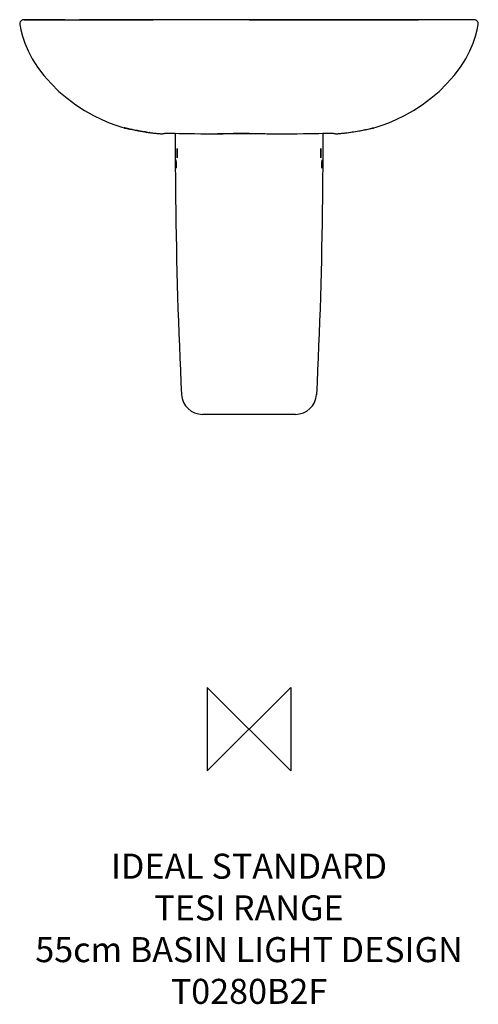
# Model space of a CAD drawing. Units: millimetres. Extents: x -275 to 275, y -330 to 850.
import ezdxf

# ---------------------------------------------------------------- set-up
doc = ezdxf.new("R2010")
doc.units = ezdxf.units.MM
doc.header["$LTSCALE"] = 54.820741
for name, color, linetype in [('DETAIL', 2, 'CONTINUOUS'), ('Origin', 6, 'CONTINUOUS'), ('Text', 7, 'CONTINUOUS')]:
    doc.layers.add(name, color=color, linetype=linetype)
doc.styles.add('Fastrack', font='simplex.shx')

# ---------------------------------------------------------------- blocks, each defined once
blk = doc.blocks.new('ZPO')
at = {"layer": 'Origin'}
blk.add_lwpolyline([(-50, 50), (-50, -50), (50, 50), (50, -50)], close=True, dxfattribs=at)

msp = doc.modelspace()

# ---------------------------------------------------------------- linework, layer by layer
at = {"layer": 'DETAIL'}
for p, q in [((-269.6, 850), (-268.9, 850)), ((-269.2, 850), (-269.2, 850)), ((-264.4, 850), (-268.9, 850)), ((-268.9, 850), (-268.9, 850)), ((-268.9, 850), (-221, 850)), ((-221, 850), (-221, 850)), ((-221, 850), (-203.1, 850)), ((-190.2, 850), (-203.1, 850)), ((0, 850), (-203.1, 850)), ((0, 850), (-190.2, 850)), ((-112.6, 850), (-188.2, 850)), ((0, 850), (203.1, 850)), ((188.2, 850), (112.6, 850)), ((221, 850), (203.1, 850)), ((268.9, 850), (221, 850)), ((221, 850), (221, 850)), ((269.6, 850), (268.9, 850)), ((268.9, 850), (268.9, 850)), ((269.8, 850), (269.6, 850)), ((270, 850), (269.8, 850)), ((270.1, 850), (270, 850)), ((270.1, 850), (270.1, 850)), ((270.2, 850), (270.1, 850)), ((-275, 845), (-275, 844.9)), ((-275, 845), (-275, 845)), ((-275, 844.9), (-275, 844.9)), ((-275, 844.9), (-275, 844.7)), ((-275, 844.7), (-274.9, 844.1)), ((-274.9, 844.1), (-274.9, 844.1)), ((273.6, 838), (274.9, 844.1)), ((274.9, 844.1), (275, 844.8)), ((274.9, 844.1), (274.9, 844.1)), ((275, 844.9), (275, 845)), ((275, 845), (275, 845)), ((275, 844.9), (275, 844.9)), ((275, 844.8), (275, 844.9)), ((-149.7, 720.4), (-149.4, 720.3)), ((-149.7, 720.4), (-149.7, 720.4)), ((-149.4, 720.3), (-148.4, 720.2)), ((-148.7, 720.2), (-148.6, 720.2)), ((-148.6, 720.2), (-148.4, 720.2)), ((-148.4, 720.2), (-148.1, 720.1)), ((-148.1, 720.1), (-144.9, 719.4)), ((-147.5, 720), (-147.9, 720.1)), ((144.5, 719.3), (148.2, 720.1)), ((147.5, 720), (147.9, 720.1)), ((148.2, 720.1), (148.5, 720.2)), ((149.7, 720.4), (149.7, 720.4)), ((-144.9, 719.4), (-143.2, 719)), ((-143.2, 719), (-141.5, 718.7)), ((-141.5, 718.7), (-139.6, 718.3)), ((-139.6, 718.3), (-138.1, 718)), ((-138.1, 718), (-136.5, 717.6)), ((-136.5, 717.6), (-134.6, 717.3)), ((-134.6, 717.3), (-132.5, 716.9)), ((-132.5, 716.9), (-130.3, 716.5)), ((-130.3, 716.5), (-127.7, 716.1)), ((-124.3, 715.5), (-124.4, 715.6)), ((-122.6, 715.3), (-122.8, 715.3)), ((-120.8, 715), (-121.1, 715.1)), ((-119.1, 714.8), (-119.4, 714.8)), ((-117.4, 714.6), (-117.4, 714.6)), ((-116.5, 714.5), (-114.4, 714.2)), ((-114.4, 714.2), (-114.4, 714.2)), ((-114.4, 714.2), (-113.3, 714.1)), ((-113.3, 714.1), (-111.9, 713.9)), ((-111.9, 713.9), (-110.7, 713.8)), ((-110.7, 713.8), (-109.6, 713.7)), ((-109.6, 713.7), (-108.6, 713.6)), ((-108.6, 713.6), (-107.7, 713.5)), ((-107.7, 713.5), (-106.9, 713.5)), ((-106.9, 713.5), (-106.3, 713.4)), ((-106.3, 713.4), (-105.7, 713.4)), ((-103.6, 713.4), (-102.9, 713.6)), ((-103.6, 713.4), (-103.6, 713.4)), ((-102.9, 713.6), (-102.2, 713.7)), ((-102.2, 713.7), (-101.8, 713.8)), ((-40.3, 713.4), (-30.9, 713.4)), ((0, 713.5), (10.4, 713.5)), ((10.4, 713.5), (30.8, 713.4)), ((101.6, 713.8), (101.8, 713.8)), ((101.8, 713.8), (102.2, 713.7)), ((102.2, 713.7), (102.9, 713.6)), ((102.9, 713.6), (103.6, 713.4)), ((103.6, 713.4), (103.6, 713.4)), ((105.9, 713.4), (106.5, 713.4)), ((106.5, 713.4), (107.2, 713.5)), ((107.2, 713.5), (108, 713.5)), ((108, 713.5), (109, 713.6)), ((109, 713.6), (110.2, 713.7)), ((110.2, 713.7), (111.5, 713.9)), ((111.5, 713.9), (113, 714)), ((113, 714), (114.4, 714.2)), ((114.4, 714.2), (114.4, 714.2)), ((117.4, 714.6), (119.3, 714.8)), ((117.4, 714.6), (117.4, 714.6)), ((119.3, 714.8), (121.6, 715.1)), ((121.6, 715.1), (123.8, 715.5)), ((123.8, 715.5), (125.9, 715.8)), ((125.9, 715.8), (127.9, 716.1)), ((127.9, 716.1), (129.8, 716.4)), ((129.8, 716.4), (131.6, 716.7)), ((131.6, 716.7), (133.4, 717)), ((133.4, 717), (135, 717.3)), ((135, 717.3), (136.5, 717.6)), ((136.5, 717.6), (137.9, 717.9)), ((137.9, 717.9), (139.2, 718.2)), ((139.2, 718.2), (141.1, 718.6)), ((141.1, 718.6), (142.7, 718.9)), ((142.7, 718.9), (144.5, 719.3)), ((55.8, 377), (-55.8, 377))]:
    msp.add_line(p, q, dxfattribs=at)
for points in [[(-270.5, 850), (-270.6, 850), (-270.8, 849.9), (-271, 849.9), (-271.3, 849.8), (-271.8, 849.7), (-272.2, 849.5), (-272.8, 849.2), (-273.3, 848.8), (-273.8, 848.2), (-274.3, 847.6), (-274.6, 846.9), (-274.9, 846.1), (-275, 845.3), (-275, 845)], [(-269.2, 850), (-269.9, 850), (-270.5, 850)], [(-221, 850), (-232.8, 850), (-264.4, 850)], [(203.1, 850), (129.2, 850), (0, 850)], [(268.9, 850), (268.2, 850), (221, 850)], [(270, 850), (270, 850), (270, 850)], [(275, 845), (275, 845.5), (274.8, 846.5), (274.4, 847.4), (273.8, 848.2), (273.2, 848.8), (272.6, 849.3), (272, 849.6), (271.4, 849.8), (271.1, 849.9), (270.8, 849.9), (270.6, 850), (270.5, 850), (270.4, 850), (270.4, 850), (270.3, 850), (270.3, 850), (270.2, 850), (270.2, 850)], [(-274.9, 844.1), (-273.6, 838), (-271.6, 830.5), (-268.7, 822.1), (-264.9, 812.9), (-259.9, 803.2), (-253.5, 793.3), (-246, 783.2), (-237.3, 773.4), (-227.9, 764.2), (-218, 755.9), (-207.6, 748.2), (-197.1, 741.4), (-186.6, 735.4), (-176.6, 730.5), (-167.6, 726.6), (-159.5, 723.6), (-152.4, 721.3), (-149.7, 720.4)], [(149.7, 720.4), (152.4, 721.3), (159.5, 723.6), (167.6, 726.6), (176.6, 730.5), (186.6, 735.4), (197.1, 741.4), (207.6, 748.2), (218, 755.9), (227.9, 764.2), (237.3, 773.4), (246, 783.2), (253.5, 793.3), (259.9, 803.2), (264.9, 812.9), (268.7, 822.1), (271.6, 830.5), (273.6, 838)], [(-148.8, 720.2), (-148.8, 720.2), (-148.8, 720.2), (-148.8, 720.2), (-148.7, 720.2)], [(148.4, 720.2), (149.4, 720.3), (149.7, 720.4)], [(148.5, 720.2), (148.7, 720.2), (148.7, 720.2), (148.8, 720.2), (148.8, 720.2)], [(-127.7, 716.1), (-126.4, 715.9), (-125, 715.6), (-123.5, 715.4), (-121.9, 715.2), (-120.3, 715), (-118.6, 714.7), (-116.5, 714.5)], [(-105.7, 713.4), (-105.5, 713.4), (-105.3, 713.3)], [(-105.3, 713.3), (-105.1, 713.3), (-105, 713.3), (-104.8, 713.3), (-104.7, 713.3), (-104.5, 713.3), (-104.4, 713.3)], [(-104.4, 713.3), (-104.2, 713.3), (-103.9, 713.4), (-103.6, 713.4)], [(-101.8, 713.8), (-101.5, 713.8), (-101.1, 713.9), (-100.6, 713.9), (-100.4, 714), (-100.3, 714), (-100, 714), (-99.5, 714.1), (-98.5, 714.1), (-97, 714.1), (-94.9, 714)], [(-94.9, 714), (-88.4, 713.9), (-83.9, 713.7), (-78.7, 713.6), (-72.5, 713.5), (-65.5, 713.5), (-57.8, 713.4), (-49.3, 713.4), (-40.3, 713.4)], [(-30.9, 713.4), (-10.4, 713.5), (0, 713.5)], [(30.8, 713.4), (40.3, 713.4), (49.3, 713.4), (57.8, 713.4), (65.5, 713.5), (72.5, 713.5), (78.7, 713.6), (83.9, 713.7), (88.4, 713.9)], [(88.4, 713.9), (94.9, 714), (97, 714.1), (98.5, 714.1), (99.5, 714.1), (100, 714), (100.3, 714), (100.4, 714), (100.6, 713.9), (101.1, 713.9), (101.6, 713.8)], [(103.6, 713.4), (103.8, 713.4), (104.2, 713.3), (104.4, 713.3)], [(104.4, 713.3), (104.5, 713.3), (104.7, 713.3), (104.8, 713.3), (105, 713.3), (105.1, 713.3), (105.3, 713.3)], [(105.3, 713.3), (105.5, 713.4), (105.9, 713.4)], [(114.4, 714.2), (115.2, 714.3), (117.4, 714.6)]]:
    msp.add_lwpolyline(points, dxfattribs=at)
for centre, radius, start, end in [((-148.2, 724.6), 4.44, 253.8879, 261.9378), ((-194.1, 515.3), 210, 77.2852, 77.4022), ((194.1, 515.3), 210, 102.5978, 102.7148), ((148.2, 724.6), 4.44, 277.7584, 286.1113), ((-77.6, 1024.1), 312.1, 261.3904, 261.6808), ((-77.3, 1026.4), 314.4, 261.7155, 261.9898), ((-77, 1028.7), 316.7, 262.0361, 262.3025), ((-76.6, 1031.2), 319.3, 262.3579, 262.6637), ((-80.3, 1002.7), 290.5, 262.6647, 263.2575), ((-104.5, 716.8), 3.49, 278.13, 284.0806), ((-104.5, 716.8), 3.48, 277.1503, 278.1256), ((104.5, 716.8), 3.5, 255.9195, 261.5199), ((104.5, 716.8), 3.48, 261.5235, 262.896), ((80.3, 1002.7), 290.5, 276.7425, 277.3353), ((-55.8, 402.1), 25, 182.9876, 270.0059), ((55.8, 402.1), 25, 269.9941, 357.0124)]:
    msp.add_arc(centre, radius, start, end, dxfattribs=at)
for points in [[(-203.1, 850), (-198.2, 850), (-193.2, 850), (-188.2, 850)], [(-188.2, 850), (-163.8, 850), (-139.3, 850), (-114.9, 850)], [(188.2, 850), (163.8, 850), (139.3, 850), (114.9, 850)], [(203.1, 850), (198.2, 850), (193.2, 850), (188.2, 850)]]:
    msp.add_open_spline(points, degree=3, dxfattribs=at)
for points, knots in [([(-149.4, 720.4), (-149.4, 720.4), (-149.5, 720.4), (-149.6, 720.4), (-149.7, 720.4)], [0, 0, 0, 0, 0.247458, 1, 1, 1, 1]), ([(-148.3, 720.2), (-148.5, 720.2), (-148.7, 720.2), (-149, 720.3), (-149.2, 720.3), (-149.3, 720.4), (-149.4, 720.4), (-149.4, 720.4), (-149.4, 720.4)], [0, 0, 0, 0, 0.401857, 0.702997, 0.815493, 0.902491, 0.96396, 1, 1, 1, 1]), ([(-124.4, 715.6), (-127, 715.9), (-131.8, 716.7), (-138.4, 718), (-143.4, 719.1), (-146.3, 719.7), (-147.5, 720)], [0, 0, 0, 0, 0.337258, 0.622818, 0.84665, 1, 1, 1, 1]), ([(117.4, 714.6), (120.8, 715), (127.1, 715.9), (135.7, 717.4), (141.7, 718.7), (145.4, 719.5), (146.9, 719.8), (147.5, 720)], [0, 0, 0, 0, 0.338664, 0.627242, 0.851753, 0.93608, 1, 1, 1, 1]), ([(148.3, 720.2), (148.5, 720.2), (148.7, 720.2), (149, 720.3), (149.2, 720.3), (149.3, 720.4), (149.4, 720.4), (149.4, 720.4), (149.4, 720.4)], [0, 0, 0, 0, 0.401857, 0.702997, 0.815493, 0.902491, 0.96396, 1, 1, 1, 1]), ([(149.4, 720.4), (149.4, 720.4), (149.5, 720.4), (149.6, 720.4), (149.7, 720.4)], [0, 0, 0, 0, 0.247458, 1, 1, 1, 1]), ([(-88.5, 713.9), (-88.5, 687.8), (-87.9, 583.4), (-84.9, 478.9), (-80.8, 400.7)], [0, 0, 0, 0, 0.250002, 1, 1, 1, 1]), ([(0, 713.5), (-6.3, 713.5), (-18.9, 713.5), (-31.4, 713.4), (-37.7, 713.4)], [0, 0, 0, 0, 0.502365, 1, 1, 1, 1]), ([(0, 713.5), (6.3, 713.5), (18.9, 713.5), (31.4, 713.4), (37.7, 713.4)], [0, 0, 0, 0, 0.502365, 1, 1, 1, 1]), ([(88.5, 713.9), (88.5, 687.8), (87.9, 583.4), (84.9, 478.9), (80.8, 400.7)], [0, 0, 0, 0, 0.250002, 1, 1, 1, 1]), ([(-86.2, 695.5), (-86.2, 695.5), (-86.2, 695.5), (-86.2, 695.5), (-86.1, 695.5), (-86.1, 695.4), (-86.1, 695.4), (-86.1, 695.3), (-86.1, 695.1), (-86.1, 694.9), (-86.1, 694.6), (-86.1, 694.3), (-86.1, 693.9), (-86.1, 693.5), (-86, 692.9), (-86, 692.1), (-86, 691.1), (-86, 690.4), (-86, 690)], [0, 0, 0, 0, 0.001589, 0.005349, 0.011444, 0.019892, 0.030689, 0.043813, 0.076903, 0.11887, 0.169303, 0.22773, 0.293581, 0.366234, 0.444983, 0.617701, 0.805105, 1, 1, 1, 1]), ([(-86.2, 690), (-86.2, 690.4), (-86.2, 691.1), (-86.2, 692.1), (-86.2, 692.9), (-86.2, 693.5), (-86.2, 693.9), (-86.2, 694.3), (-86.2, 694.6), (-86.2, 694.9), (-86.2, 695.1), (-86.2, 695.3), (-86.2, 695.4), (-86.2, 695.4), (-86.2, 695.5), (-86.2, 695.5), (-86.2, 695.5), (-86.2, 695.5), (-86.2, 695.5)], [0, 0, 0, 0, 0.194948, 0.382414, 0.555183, 0.633947, 0.706604, 0.772452, 0.830868, 0.881284, 0.923226, 0.956288, 0.969393, 0.980175, 0.988608, 0.994684, 0.998424, 1, 1, 1, 1]), ([(-86.1, 684.5), (-86.1, 684.5), (-86.1, 684.6), (-86.1, 684.6), (-86.1, 684.6), (-86.1, 684.7), (-86.1, 684.7), (-86.1, 684.8), (-86.1, 685), (-86.1, 685.2), (-86.1, 685.5), (-86.1, 685.8), (-86.2, 686.2), (-86.2, 686.6), (-86.2, 687.2), (-86.2, 688), (-86.2, 689), (-86.2, 689.7), (-86.2, 690)], [0, 0, 0, 0, 0.001612, 0.00538, 0.011479, 0.019934, 0.030735, 0.043857, 0.076947, 0.118909, 0.169336, 0.227755, 0.293597, 0.366242, 0.444987, 0.617705, 0.805119, 1, 1, 1, 1]), ([(-86, 690), (-86, 689.7), (-86, 689), (-86, 688), (-86, 687.2), (-86, 686.6), (-86, 686.2), (-86, 685.8), (-86, 685.5), (-86, 685.2), (-86, 685), (-86, 684.8), (-86, 684.7), (-86, 684.7), (-86, 684.6), (-86, 684.6), (-86, 684.6), (-86.1, 684.5), (-86.1, 684.5)], [0, 0, 0, 0, 0.19494, 0.382384, 0.555137, 0.633896, 0.706553, 0.772403, 0.830822, 0.88124, 0.923185, 0.95625, 0.969359, 0.980141, 0.988574, 0.994656, 0.998406, 1, 1, 1, 1]), ([(86, 690), (86, 690.4), (86, 691.1), (86, 692.1), (86, 692.9), (86.1, 693.5), (86.1, 693.9), (86.1, 694.3), (86.1, 694.6), (86.1, 694.9), (86.1, 695.1), (86.1, 695.3), (86.1, 695.4), (86.1, 695.4), (86.1, 695.5), (86.2, 695.5), (86.2, 695.5), (86.2, 695.5), (86.2, 695.5)], [0, 0, 0, 0, 0.194895, 0.382299, 0.555017, 0.633766, 0.706419, 0.77227, 0.830697, 0.88113, 0.923097, 0.956187, 0.969311, 0.980108, 0.988556, 0.994651, 0.998411, 1, 1, 1, 1]), ([(86.1, 684.5), (86.1, 684.5), (86, 684.6), (86, 684.6), (86, 684.6), (86, 684.7), (86, 684.7), (86, 684.8), (86, 685), (86, 685.2), (86, 685.5), (86, 685.8), (86, 686.2), (86, 686.6), (86, 687.2), (86, 688), (86, 689), (86, 689.7), (86, 690)], [0, 0, 0, 0, 0.001594, 0.005344, 0.011426, 0.019859, 0.030641, 0.04375, 0.076815, 0.11876, 0.169178, 0.227597, 0.293447, 0.366104, 0.444863, 0.617616, 0.80506, 1, 1, 1, 1]), ([(86.2, 690), (86.2, 689.7), (86.2, 689), (86.2, 688), (86.2, 687.2), (86.2, 686.6), (86.2, 686.2), (86.1, 685.8), (86.1, 685.5), (86.1, 685.2), (86.1, 685), (86.1, 684.8), (86.1, 684.7), (86.1, 684.7), (86.1, 684.6), (86.1, 684.6), (86.1, 684.6), (86.1, 684.5), (86.1, 684.5)], [0, 0, 0, 0, 0.194881, 0.382295, 0.555013, 0.633758, 0.706403, 0.772246, 0.830664, 0.881091, 0.923053, 0.956143, 0.969265, 0.980066, 0.988521, 0.99462, 0.998388, 1, 1, 1, 1]), ([(86.2, 695.5), (86.2, 695.5), (86.2, 695.5), (86.2, 695.5), (86.2, 695.5), (86.2, 695.4), (86.2, 695.4), (86.2, 695.3), (86.2, 695.1), (86.2, 694.9), (86.2, 694.6), (86.2, 694.3), (86.2, 693.9), (86.2, 693.5), (86.2, 692.9), (86.2, 692.1), (86.2, 691.1), (86.2, 690.4), (86.2, 690)], [0, 0, 0, 0, 0.001576, 0.005316, 0.011392, 0.019825, 0.030607, 0.043712, 0.076774, 0.118716, 0.169132, 0.227548, 0.293396, 0.366053, 0.444817, 0.617586, 0.805052, 1, 1, 1, 1]), ([(-87.7, 682), (-87.7, 682), (-87.6, 682), (-87.6, 682), (-87.6, 682), (-87.6, 681.9), (-87.6, 681.9), (-87.6, 681.8), (-87.6, 681.7), (-87.6, 681.4), (-87.6, 681.2), (-87.6, 680.9), (-87.6, 680.6), (-87.6, 680.2), (-87.5, 679.7), (-87.5, 678.9), (-87.5, 678), (-87.5, 677.4), (-87.5, 677)], [0, 0, 0, 0, 0.001607, 0.005368, 0.011467, 0.01992, 0.030714, 0.04383, 0.076926, 0.118887, 0.169323, 0.227748, 0.293598, 0.366247, 0.444995, 0.617703, 0.805113, 1, 1, 1, 1]), ([(-87.7, 677), (-87.7, 677.4), (-87.7, 678), (-87.7, 678.9), (-87.7, 679.7), (-87.7, 680.2), (-87.7, 680.6), (-87.7, 680.9), (-87.7, 681.2), (-87.7, 681.4), (-87.7, 681.7), (-87.7, 681.8), (-87.7, 681.9), (-87.7, 681.9), (-87.7, 682), (-87.7, 682), (-87.7, 682), (-87.7, 682), (-87.7, 682)], [0, 0, 0, 0, 0.194907, 0.382336, 0.555062, 0.633816, 0.706469, 0.772321, 0.830744, 0.881175, 0.923127, 0.95621, 0.96932, 0.980107, 0.988553, 0.994645, 0.998398, 1, 1, 1, 1]), ([(-87.6, 672), (-87.6, 672), (-87.6, 672.1), (-87.6, 672.1), (-87.6, 672.1), (-87.6, 672.1), (-87.6, 672.2), (-87.6, 672.3), (-87.6, 672.4), (-87.6, 672.7), (-87.7, 672.9), (-87.7, 673.2), (-87.7, 673.5), (-87.7, 673.9), (-87.7, 674.4), (-87.7, 675.2), (-87.7, 676.1), (-87.7, 676.7), (-87.7, 677)], [0, 0, 0, 0, 0.001626, 0.005395, 0.0115, 0.019957, 0.030754, 0.043873, 0.076971, 0.118934, 0.169369, 0.227792, 0.293639, 0.366284, 0.445027, 0.617725, 0.805125, 1, 1, 1, 1]), ([(-87.5, 677), (-87.5, 676.7), (-87.5, 676.1), (-87.5, 675.2), (-87.5, 674.4), (-87.5, 673.9), (-87.5, 673.5), (-87.5, 673.2), (-87.5, 672.9), (-87.5, 672.7), (-87.5, 672.4), (-87.5, 672.3), (-87.6, 672.2), (-87.6, 672.1), (-87.6, 672.1), (-87.6, 672.1), (-87.6, 672.1), (-87.6, 672), (-87.6, 672)], [0, 0, 0, 0, 0.194902, 0.382327, 0.555048, 0.6338, 0.706451, 0.7723, 0.830721, 0.88115, 0.9231, 0.956183, 0.969293, 0.98008, 0.988527, 0.994622, 0.998381, 1, 1, 1, 1]), ([(87.5, 677), (87.5, 677.4), (87.5, 678), (87.5, 678.9), (87.5, 679.7), (87.6, 680.2), (87.6, 680.6), (87.6, 680.9), (87.6, 681.2), (87.6, 681.4), (87.6, 681.7), (87.6, 681.8), (87.6, 681.9), (87.6, 681.9), (87.6, 682), (87.6, 682), (87.6, 682), (87.7, 682), (87.7, 682)], [0, 0, 0, 0, 0.194887, 0.382297, 0.555005, 0.633753, 0.706402, 0.772252, 0.830677, 0.881113, 0.923074, 0.95617, 0.969286, 0.98008, 0.988533, 0.994632, 0.998393, 1, 1, 1, 1]), ([(87.6, 672), (87.6, 672), (87.6, 672.1), (87.6, 672.1), (87.6, 672.1), (87.6, 672.1), (87.6, 672.2), (87.5, 672.3), (87.5, 672.4), (87.5, 672.7), (87.5, 672.9), (87.5, 673.2), (87.5, 673.5), (87.5, 673.9), (87.5, 674.4), (87.5, 675.2), (87.5, 676.1), (87.5, 676.7), (87.5, 677)], [0, 0, 0, 0, 0.001619, 0.005378, 0.011473, 0.01992, 0.030707, 0.043817, 0.0769, 0.11885, 0.169279, 0.2277, 0.293549, 0.3662, 0.444952, 0.617673, 0.805098, 1, 1, 1, 1]), ([(87.7, 677), (87.7, 676.7), (87.7, 676.1), (87.7, 675.2), (87.7, 674.4), (87.7, 673.9), (87.7, 673.5), (87.7, 673.2), (87.7, 672.9), (87.6, 672.7), (87.6, 672.4), (87.6, 672.3), (87.6, 672.2), (87.6, 672.1), (87.6, 672.1), (87.6, 672.1), (87.6, 672.1), (87.6, 672), (87.6, 672)], [0, 0, 0, 0, 0.194875, 0.382275, 0.554973, 0.633716, 0.706361, 0.772208, 0.830631, 0.881066, 0.923029, 0.956127, 0.969246, 0.980043, 0.9885, 0.994605, 0.998374, 1, 1, 1, 1]), ([(87.7, 682), (87.7, 682), (87.7, 682), (87.7, 682), (87.7, 682), (87.7, 681.9), (87.7, 681.9), (87.7, 681.8), (87.7, 681.7), (87.7, 681.4), (87.7, 681.2), (87.7, 680.9), (87.7, 680.6), (87.7, 680.2), (87.7, 679.7), (87.7, 678.9), (87.7, 678), (87.7, 677.4), (87.7, 677)], [0, 0, 0, 0, 0.001602, 0.005355, 0.011447, 0.019893, 0.03068, 0.04379, 0.076873, 0.118825, 0.169256, 0.227679, 0.293531, 0.366184, 0.444938, 0.617664, 0.805093, 1, 1, 1, 1])]:
    msp.add_open_spline(points, degree=3, knots=knots, dxfattribs=at)

# ---------------------------------------------------------------- block references
at = {"layer": 'Origin'}
msp.add_blockref('ZPO', (0, 0), dxfattribs=at)

# ---------------------------------------------------------------- texts
at = {"layer": 'Text', "insert": (0, -149.3), "char_height": 30, "width": 2237.289, "attachment_point": 2, "style": 'Fastrack'}
msp.add_mtext('IDEAL STANDARD\\PTESI RANGE\\P55cm BASIN LIGHT DESIGN\\PT0280B2F', dxfattribs=at)

doc.saveas('drawing.dxf')
